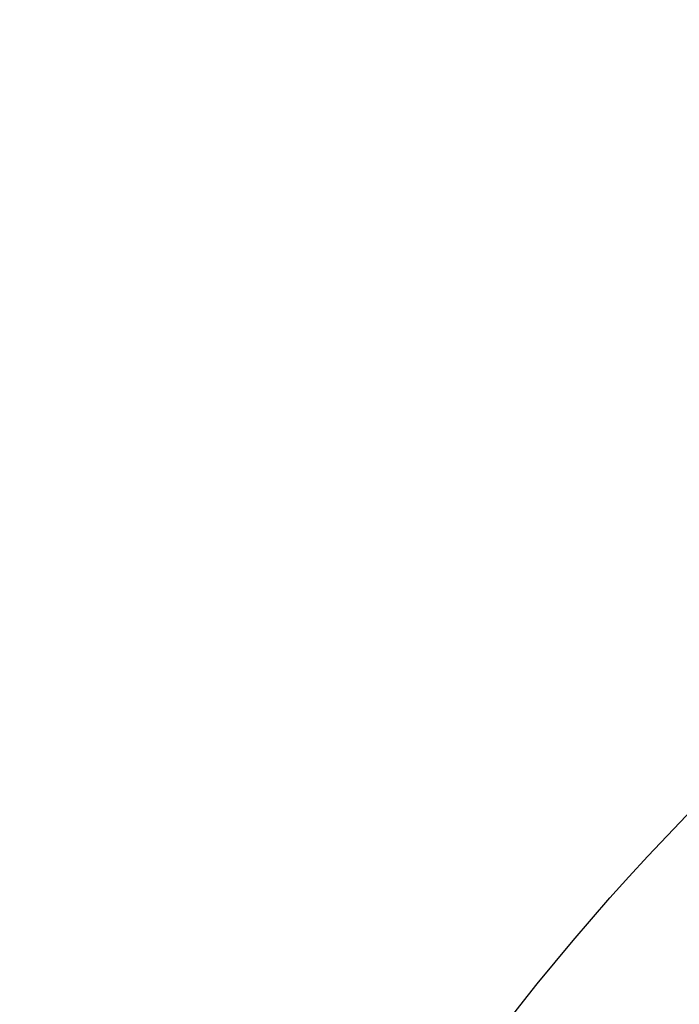
# Model space of a CAD drawing. Units: millimetres. Extents: x 25405 to 25862, y -2776 to -2428.
# Drawn here: x 25609 to 25625, y -2552 to -2528 of the extents above; entities that cross this region are included whole.
import ezdxf

# ---------------------------------------------------------------- set-up
doc = ezdxf.new("R2010")
doc.units = ezdxf.units.MM
doc.header["$PDMODE"] = 35
doc.styles.add('ROMAND', font='NEWSGOTN.TTF')
doc.dimstyles.new('DIS_LISTINI', dxfattribs={"dimtxt": 10, "dimasz": 5, "dimexe": 6, "dimexo": 10, "dimgap": 10, "dimtad": 1, "dimdec": 1, "dimlfac": 0.1, "dimtxsty": 'ROMAND', "dimblk": 'NONE', "dimcen": 0, "dimadec": 0, "dimazin": 0, "dimtfac": 0.6, "dimtdec": 1, "dimtofl": 0, "dimtmove": 0, "dimatfit": 3, "dimldrblk": 'OBLIQUE', "dimfxl": 0, "dimtolj": 1, "dimarcsym": 0})

# ---------------------------------------------------------------- blocks, each defined once
blk = doc.blocks.new('*D2')
at = {"color": 0, "lineweight": -2}
for p, q in [((25608.743, -2467.015), (25608.743, -2455.015)), ((25722.813, -2467.015), (25722.813, -2455.015)), ((25608.743, -2461.015), (25722.813, -2461.015))]:
    blk.add_line(p, q, dxfattribs=at)
at = {"layer": 'DEFPOINTS', "color": 0}
for p in [(25722.813, -2461.015), (25608.743, -2587.094), (25722.813, -2587.094)]:
    blk.add_point(p, dxfattribs=at)
at = {"color": 0, "insert": (25665.778, -2439.59), "char_height": 18, "attachment_point": 5, "style": 'ROMAND'}
blk.add_mtext('\\A1;Ø11,4cm', dxfattribs=at)
blk = doc.blocks.new('_None')
blk = doc.blocks.new('_OBLIQUE')
at = {"color": 0, "linetype": 'ByBlock'}
blk.add_line((-0.5, -0.5), (0.5, 0.5), dxfattribs=at)

msp = doc.modelspace()

# ---------------------------------------------------------------- linework, layer by layer
at = {"linetype": 'Continuous'}
for radius in [57.035, 48.5, 46.946]:
    msp.add_circle((25665.778, -2587.094), radius, dxfattribs=at)

# ---------------------------------------------------------------- dimensions: what is measured, and where the dimension line sits
dim = msp.add_linear_dim(base=(25722.813, -2461.015), p1=(25608.743, -2587.094), p2=(25722.813, -2587.094), dimstyle='DIS_LISTINI', override={"dimtxt": 18, "dimasz": 10, "dimdec": 1, "dimpost": 'Ø<>cm'})
dim.commit()
dim.dimension.update_dxf_attribs({"geometry": '*D2', "text_midpoint": (25665.778, -2461.015), "dimtype": 160})

doc.saveas('drawing.dxf')
